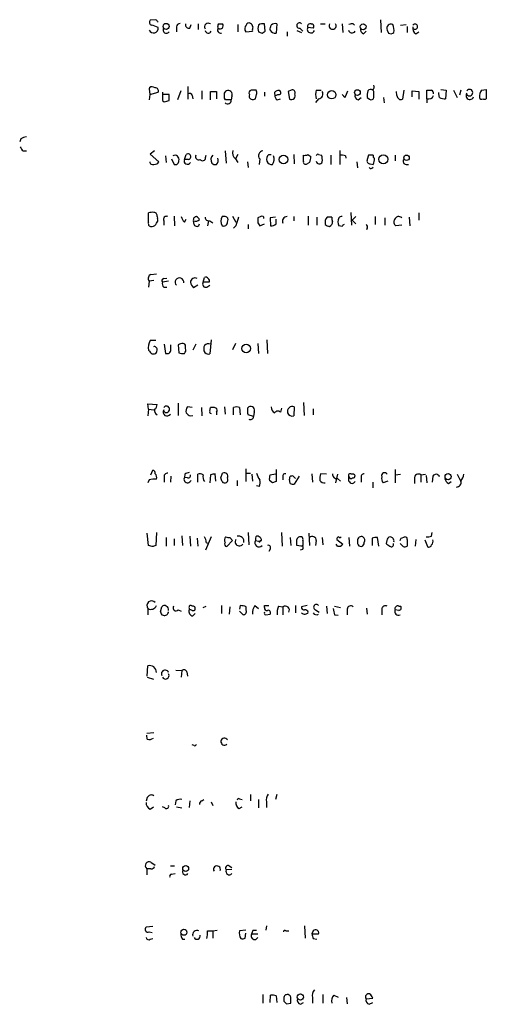
# Model space of a CAD drawing. Extents: x 8 to 1078, y 0 to 891.
# Drawn here: x 894 to 959, y 574 to 711 of the extents above; entities that cross this region are included whole.
import ezdxf

# ---------------------------------------------------------------- set-up
doc = ezdxf.new("R2010")
doc.units = 0
doc.header["$MEASUREMENT"] = 0
doc.layers.add('MAIN', color=5, linetype='CONTINUOUS')

msp = doc.modelspace()

# ---------------------------------------------------------------- linework, layer by layer
at = {"layer": 'MAIN'}
for p, q in [((912.622, 711.454), (911.86, 711.3693)), ((917.3633, 710.2687), (917.5327, 710.7767)), ((918.5487, 710.8613), (918.5487, 710.0993)), ((921.3427, 710.8613), (921.9353, 710.8613)), ((924.052, 710.7767), (924.052, 709.7607)), ((927.862, 709.8453), (927.7773, 710.8613)), ((929.4707, 710.8613), (929.386, 709.5913)), ((934.2967, 710.8613), (934.466, 710.8613)), ((935.5667, 710.8613), (936.244, 710.8613)), ((938.6147, 710.8613), (938.6993, 709.676)), ((940.1387, 710.8613), (940.308, 710.692)), ((943.9487, 711.454), (944.0333, 709.676)), ((946.7427, 710.692), (947.5047, 710.7767)), ((947.674, 710.5227), (947.674, 709.676)), ((915.5007, 710.438), (915.5007, 709.7607)), ((925.1527, 709.7607), (926.084, 709.8453)), ((927.4387, 709.5913), (927.862, 709.8453)), ((930.91, 709.7607), (930.91, 709.168)), ((932.2647, 709.93), (932.942, 709.676)), ((932.688, 710.2687), (933.1113, 709.8453)), ((934.5507, 710.2687), (933.7887, 710.3533)), ((941.578, 709.5067), (941.9167, 709.8453)), ((944.88, 710.0147), (945.0493, 709.5913)), ((948.8593, 709.5067), (949.2827, 709.7607)), ((911.6907, 701.802), (911.7753, 701.04)), ((911.7753, 701.04), (911.6907, 700.278)), ((911.7753, 701.04), (912.9607, 701.3787)), ((912.5373, 701.9713), (912.2833, 702.056)), ((914.4847, 701.04), (913.5533, 701.04)), ((914.4847, 700.1933), (914.4847, 701.04)), ((916.0933, 701.548), (915.67, 700.278)), ((917.1093, 702.1407), (917.1093, 700.3627)), ((919.0567, 701.548), (919.0567, 700.3627)), ((920.242, 700.278), (920.242, 701.4633)), ((921.0887, 701.4633), (921.0887, 700.4473)), ((922.1893, 701.2093), (922.4433, 701.548)), ((926.592, 701.6327), (925.9147, 701.6327)), ((926.5073, 700.4473), (926.6767, 701.04)), ((927.7773, 701.3787), (927.7773, 700.786)), ((930.0633, 701.1247), (930.0633, 701.294)), ((931.5027, 701.6327), (931.0793, 701.4633)), ((931.0793, 701.4633), (931.2487, 700.3627)), ((934.974, 701.6327), (935.6513, 701.6327)), ((938.9533, 700.6167), (938.6147, 701.04)), ((943.0173, 701.4633), (942.9327, 701.6327)), ((946.2347, 700.8707), (946.15, 701.4633)), ((947.166, 701.6327), (946.9967, 700.3627)), ((948.3513, 700.7013), (948.3513, 701.548)), ((948.3513, 701.548), (949.2827, 701.4633)), ((949.2827, 701.4633), (949.2827, 700.3627)), ((950.3833, 700.4473), (950.3833, 701.6327)), ((952.0767, 701.1247), (952.0767, 701.294)), ((952.1613, 700.6167), (952.0767, 701.1247)), ((952.3307, 701.7173), (953.0927, 701.6327)), ((953.0927, 701.6327), (953.008, 700.4473)), ((954.1087, 701.6327), (954.6167, 700.6167)), ((955.1247, 701.6327), (954.9553, 700.9553)), ((958.0033, 701.6327), (958.6807, 701.7173)), ((958.6807, 701.7173), (958.6807, 700.4473)), ((913.5533, 700.1933), (913.8073, 700.024)), ((917.702, 700.8707), (917.7867, 700.4473)), ((922.3587, 700.278), (922.1893, 700.532)), ((923.2053, 700.786), (923.1207, 700.278)), ((929.5553, 700.278), (929.9787, 700.4473)), ((935.3127, 700.4473), (934.8893, 699.9393)), ((940.816, 700.278), (941.2393, 700.6167)), ((942.086, 700.6167), (942.4247, 700.3627)), ((944.372, 700.6167), (944.4567, 699.8547)), ((950.3833, 700.4473), (950.3833, 699.8547)), ((893.826, 694.8593), (893.6567, 694.436)), ((894.1647, 693.166), (894.588, 693.166)), ((912.4527, 693.166), (911.86, 692.7427)), ((911.86, 692.7427), (913.0453, 691.642)), ((922.274, 693.166), (922.4433, 691.4727)), ((938.276, 693.2507), (938.276, 691.3033)), ((913.9767, 692.4887), (914.0613, 691.5573)), ((914.8233, 692.0653), (915.162, 691.3033)), ((916.6013, 691.9807), (916.8553, 692.658)), ((917.194, 691.9807), (916.6013, 691.9807)), ((919.5647, 692.2347), (919.6493, 692.5733)), ((924.052, 692.658), (923.7133, 692.0653)), ((923.7133, 692.0653), (924.052, 691.5573)), ((925.4067, 691.642), (925.4913, 690.88)), ((927.1, 692.0653), (927.0153, 691.3033)), ((928.37, 692.658), (928.7087, 692.658)), ((931.8413, 692.658), (931.926, 691.388)), ((933.196, 691.7267), (933.196, 692.5733)), ((934.0427, 691.5573), (933.704, 691.388)), ((933.7887, 692.658), (934.212, 692.404)), ((935.3127, 692.658), (935.736, 692.5733)), ((937.006, 692.5733), (937.006, 691.3033)), ((939.038, 692.4887), (939.1227, 692.15)), ((940.6467, 691.642), (940.7313, 690.7953)), ((942.2553, 692.5733), (942.086, 691.9807)), ((942.5093, 691.388), (942.9327, 691.3033)), ((945.9807, 692.5733), (945.9807, 691.8113)), ((947.5047, 691.3033), (947.8433, 691.3033)), ((942.5093, 690.7107), (942.34, 690.88)), ((911.606, 683.1753), (911.606, 684.53)), ((939.8, 684.6147), (939.8847, 682.8367)), ((949.2827, 684.53), (949.2827, 683.514)), ((912.7913, 684.022), (912.876, 683.768)), ((913.7227, 683.4293), (913.7227, 682.8367)), ((915.162, 684.1067), (915.2467, 682.752)), ((916.6013, 683.26), (916.8553, 683.6833)), ((917.956, 682.9213), (917.8713, 683.4293)), ((919.988, 683.4293), (919.8187, 682.752)), ((920.1573, 683.4293), (920.5807, 683.1753)), ((922.1047, 684.022), (921.8507, 684.022)), ((922.6127, 683.26), (922.6973, 683.5987)), ((923.29, 684.1067), (923.798, 683.26)), ((927.2693, 684.022), (926.846, 683.8527)), ((926.846, 683.1753), (927.1, 682.752)), ((929.3013, 683.9373), (928.5393, 683.8527)), ((928.5393, 683.8527), (928.624, 682.752)), ((929.386, 683.3447), (929.386, 683.6833)), ((929.386, 683.006), (929.386, 683.3447)), ((931.8413, 684.022), (931.8413, 683.4293)), ((933.8733, 684.1067), (933.8733, 682.8367)), ((935.0587, 683.9373), (935.0587, 682.8367)), ((937.1753, 683.9373), (936.498, 683.9373)), ((940.4773, 684.022), (939.9693, 683.514)), ((939.9693, 683.514), (940.4773, 683.006)), ((943.1867, 684.022), (943.1867, 682.9213)), ((944.5413, 683.8527), (944.5413, 682.8367)), ((947.928, 683.9373), (948.0127, 682.752)), ((923.798, 682.752), (923.4593, 682.4133)), ((925.4913, 682.9213), (925.4913, 682.3287)), ((927.1, 682.752), (927.7773, 683.006)), ((938.6147, 682.6673), (938.1067, 682.752)), ((942.086, 682.4133), (942.0013, 682.1593)), ((946.912, 682.8367), (946.0653, 682.752)), ((911.6907, 675.0473), (911.606, 674.2007)), ((912.368, 675.132), (911.6907, 675.0473)), ((911.9447, 675.9787), (912.7067, 676.0633)), ((914.4, 675.0473), (913.5533, 674.878)), ((913.7227, 675.386), (914.146, 675.4707)), ((919.226, 674.878), (919.3953, 675.5553)), ((920.0727, 674.878), (919.226, 674.878)), ((913.7227, 674.2007), (914.146, 674.2007)), ((918.464, 674.4547), (917.8713, 674.116)), ((919.734, 674.2007), (920.1573, 674.4547)), ((912.622, 666.75), (911.86, 666.75)), ((920.3267, 666.8347), (920.1573, 664.8873)), ((928.116, 666.8347), (928.2007, 664.972)), ((913.8073, 666.242), (913.9767, 664.972)), ((914.7387, 665.48), (914.7387, 666.1573)), ((915.7547, 666.1573), (915.8393, 665.0567)), ((916.7707, 665.6493), (916.7707, 665.988)), ((918.21, 666.242), (917.7867, 665.3953)), ((923.7133, 666.3267), (923.29, 665.48)), ((926.846, 666.3267), (926.9307, 664.972)), ((912.114, 664.8873), (912.4527, 664.8873)), ((911.606, 657.1827), (911.5213, 657.9447)), ((911.5213, 657.9447), (912.7913, 657.86)), ((911.606, 657.1827), (911.5213, 656.2513)), ((911.606, 657.1827), (912.368, 657.098)), ((915.7547, 658.0293), (915.7547, 656.336)), ((917.702, 657.4367), (917.0247, 657.5213)), ((918.972, 657.4367), (919.0567, 656.2513)), ((920.1573, 656.9287), (920.242, 657.4367)), ((922.1893, 657.5213), (922.274, 656.5053)), ((923.4593, 656.4207), (923.4593, 657.4367)), ((924.306, 657.4367), (924.3907, 656.4207)), ((925.4067, 657.352), (925.576, 657.5213)), ((930.148, 657.352), (929.9787, 656.7593)), ((931.926, 657.5213), (931.8413, 656.2513)), ((933.196, 658.114), (933.2807, 656.336)), ((934.5507, 657.2673), (934.5507, 656.4207)), ((917.448, 656.2513), (917.7867, 656.336)), ((921.0887, 656.7593), (921.0887, 656.4207)), ((926.2533, 656.1667), (925.4913, 656.4207)), ((926.338, 656.7593), (926.2533, 656.1667)), ((925.1527, 648.8853), (925.1527, 647.1073)), ((929.386, 648.8007), (929.386, 647.1073)), ((945.9807, 648.8007), (945.9807, 646.938)), ((911.9447, 648.0387), (912.1987, 648.716)), ((913.8073, 647.6153), (913.8073, 647.0227)), ((914.7387, 647.8693), (914.654, 647.0227)), ((916.686, 648.1233), (916.6013, 647.7)), ((917.0247, 647.6153), (916.6013, 647.7)), ((918.464, 647.0227), (918.464, 648.1233)), ((920.242, 648.0387), (920.1573, 646.938)), ((921.004, 647.192), (920.9193, 648.208)), ((921.6813, 647.6153), (921.9353, 648.2927)), ((925.2373, 648.2927), (925.83, 648.2927)), ((925.9993, 648.1233), (926.084, 647.192)), ((928.5393, 648.0387), (929.3013, 648.208)), ((930.3173, 647.7847), (930.3173, 647.3613)), ((931.3333, 646.8533), (931.2487, 647.446)), ((931.8413, 647.7847), (932.0953, 647.5307)), ((932.6033, 647.8693), (931.926, 646.7687)), ((934.3813, 648.208), (934.466, 647.0227)), ((936.4133, 648.1233), (935.5667, 648.208)), ((937.9373, 648.1233), (937.6833, 646.938)), ((937.9373, 647.5307), (938.3607, 647.192)), ((939.546, 647.192), (939.546, 647.7847)), ((941.2393, 647.6153), (941.2393, 647.0227)), ((945.9807, 648.0387), (946.7427, 648.1233)), ((948.69, 647.5307), (948.69, 646.8533)), ((949.5367, 648.0387), (950.214, 648.1233)), ((949.5367, 648.0387), (949.5367, 647.0227)), ((950.2987, 647.954), (950.3833, 646.938)), ((951.23, 647.8693), (951.1453, 647.0227)), ((954.6167, 648.1233), (955.1247, 647.1073)), ((911.6907, 647.3613), (911.5213, 646.938)), ((923.9673, 647.2767), (923.9673, 646.5147)), ((927.0153, 646.43), (926.6767, 646.5147)), ((928.878, 646.938), (928.4547, 647.2767)), ((942.848, 647.0227), (942.848, 646.2607)), ((944.9647, 647.192), (944.2873, 646.938)), ((953.4313, 646.8533), (953.77, 647.1073)), ((911.606, 638.2173), (911.4367, 639.9107)), ((912.7067, 639.9953), (912.622, 638.2173)), ((914.0613, 639.318), (914.0613, 638.1327)), ((916.2627, 639.572), (916.3473, 638.2173)), ((917.3633, 639.4873), (917.448, 638.1327)), ((918.3793, 639.2333), (918.464, 638.1327)), ((920.3267, 639.4027), (919.5647, 637.54)), ((922.9513, 639.318), (923.29, 638.8947)), ((925.4913, 639.9953), (925.576, 638.302)), ((926.5073, 639.2333), (926.5073, 638.8947)), ((930.148, 639.9953), (930.2327, 638.1327)), ((931.3333, 639.318), (931.418, 638.2173)), ((933.958, 639.9107), (934.0427, 638.2173)), ((935.8207, 639.318), (935.9053, 638.302)), ((939.546, 639.318), (939.6307, 638.1327)), ((942.7633, 639.2333), (942.7633, 638.2173)), ((943.6947, 638.1327), (943.5253, 639.318)), ((946.8273, 639.2333), (947.3353, 639.4027)), ((951.0607, 639.4873), (951.1453, 639.9953)), ((912.114, 638.048), (911.606, 638.2173)), ((915.162, 639.1487), (915.162, 638.2173)), ((919.6493, 638.6407), (919.988, 638.4713)), ((923.29, 638.8947), (922.528, 638.048)), ((926.5073, 638.8947), (926.9307, 638.81)), ((927.1847, 638.8947), (927.354, 638.8947)), ((932.8573, 638.1327), (932.2647, 638.2173)), ((933.1113, 638.2173), (932.942, 638.1327)), ((934.974, 638.8947), (934.8893, 638.2173)), ((937.9373, 638.1327), (937.768, 638.3867)), ((937.8527, 639.064), (938.6993, 638.3867)), ((940.7313, 638.8947), (940.7313, 638.4713)), ((944.7953, 638.8947), (944.7107, 638.4713)), ((947.0813, 638.048), (946.658, 638.4713)), ((947.674, 639.064), (947.674, 638.1327)), ((948.8593, 639.064), (948.7747, 638.1327)), ((950.1293, 638.9793), (950.468, 638.048)), ((928.5393, 637.7093), (928.37, 637.3707)), ((932.7727, 637.6247), (933.1113, 637.7093)), ((913.2993, 628.9887), (913.4687, 629.666)), ((919.226, 629.5813), (919.6493, 629.7507)), ((921.766, 629.8353), (921.766, 628.7347)), ((922.9513, 629.666), (922.8667, 628.65)), ((924.3907, 629.8353), (924.306, 629.3273)), ((925.2373, 629.158), (925.2373, 629.666)), ((926.4227, 629.8353), (926.9307, 629.412)), ((927.7773, 629.5813), (927.7773, 629.8353)), ((927.7773, 629.8353), (928.37, 629.8353)), ((929.7247, 629.7507), (930.3173, 629.666)), ((930.3173, 629.666), (930.3173, 628.5653)), ((932.0953, 629.8353), (932.0953, 628.8193)), ((933.704, 629.8353), (932.942, 629.666)), ((936.4133, 629.7507), (936.498, 628.7347)), ((937.514, 629.7507), (938.3607, 629.5813)), ((946.4887, 629.7507), (946.7427, 629.7507)), ((911.5213, 629.412), (911.5213, 628.5653)), ((915.7547, 629.2427), (916.178, 629.0733)), ((917.2787, 629.4967), (917.2787, 629.2427)), ((917.7867, 628.396), (918.1253, 628.7347)), ((924.306, 629.0733), (924.814, 628.5653)), ((927.9467, 628.5653), (928.5393, 628.65)), ((934.8893, 629.2427), (935.3973, 628.904)), ((937.514, 628.5653), (938.022, 628.4807)), ((939.292, 629.3273), (939.292, 628.5653)), ((942.0013, 629.4967), (942.086, 628.65)), ((944.118, 629.3273), (944.118, 628.5653)), ((946.4887, 629.158), (945.9807, 629.2427)), ((911.4367, 620.014), (911.5213, 621.4533)), ((915.416, 620.8607), (916.2627, 620.776)), ((916.2627, 620.776), (916.178, 619.8447)), ((916.94, 620.6067), (917.0247, 620.014)), ((911.4367, 619.8447), (912.2833, 619.5907)), ((911.352, 612.0553), (912.368, 612.14)), ((911.4367, 611.2087), (911.352, 611.8013)), ((917.956, 610.362), (917.702, 610.4467)), ((911.4367, 603.0807), (911.2673, 602.5727)), ((915.416, 602.6573), (915.3313, 602.0647)), ((917.3633, 602.6573), (917.2787, 601.726)), ((919.0567, 602.6573), (919.3107, 602.8267)), ((920.3267, 602.488), (920.5807, 601.98)), ((924.306, 602.9113), (924.6447, 602.8267)), ((925.83, 603.504), (925.83, 602.6573)), ((926.9307, 602.8267), (926.9307, 601.6413)), ((928.0313, 602.488), (928.0313, 601.726)), ((929.4707, 603.504), (929.3013, 602.8267)), ((911.86, 601.472), (912.2833, 601.8107)), ((913.892, 601.6413), (913.5533, 601.8107)), ((915.5007, 601.8107), (916.2627, 601.6413)), ((924.2213, 601.5567), (924.6447, 601.8107)), ((911.9447, 594.106), (912.5373, 593.6827)), ((911.9447, 593.1747), (911.352, 593.1747)), ((911.352, 593.1747), (911.352, 592.328)), ((914.654, 593.598), (915.2467, 593.598)), ((923.2053, 593.09), (922.4433, 593.0053)), ((922.8667, 593.598), (923.2053, 593.344)), ((914.8233, 592.4127), (915.3313, 592.4973)), ((912.1987, 585.1313), (911.2673, 585.0467)), ((911.6907, 584.3693), (912.114, 584.2847)), ((919.8187, 584.5387), (920.5807, 584.5387)), ((920.5807, 584.5387), (921.1733, 584.6233)), ((920.5807, 584.5387), (920.5807, 583.5227)), ((925.1527, 584.6233), (924.306, 584.5387)), ((926.1687, 584.6233), (926.6767, 584.6233)), ((928.0313, 585.216), (927.9467, 584.6233)), ((930.7407, 584.5387), (931.164, 584.5387)), ((933.3653, 585.216), (933.45, 583.5227)), ((934.5507, 584.5387), (934.3813, 584.1153)), ((911.86, 583.3533), (912.1987, 583.438)), ((916.3473, 583.3533), (916.686, 583.3533)), ((925.068, 583.5227), (925.1527, 584.2)), ((925.9993, 584.1153), (926.846, 584.1153)), ((934.3813, 584.1153), (935.3127, 584.1153)), ((934.5507, 583.438), (935.0587, 583.3533)), ((927.5233, 575.6487), (927.5233, 574.4633)), ((928.5393, 574.548), (928.624, 575.564)), ((929.386, 575.4793), (929.4707, 574.548)), ((930.4867, 575.056), (930.4867, 574.7173)), ((934.466, 575.2253), (934.466, 574.4633)), ((935.9053, 575.6487), (935.9053, 574.4633)), ((937.4293, 575.564), (938.022, 575.31)), ((939.2073, 575.2253), (939.292, 574.3787)), ((941.9167, 575.056), (942.848, 575.1407)), ((930.8253, 574.3787), (931.418, 574.4633)), ((932.7727, 574.294), (933.196, 574.548)), ((942.34, 574.294), (942.848, 574.548))]:
    msp.add_line(p, q, dxfattribs=at)
for centre, radius in [((914.0598, 710.5192), 0.4146), ((941.5121, 710.4663), 0.4084), ((937.133, 700.9977), 0.5885), ((940.7168, 701.3098), 0.3943), ((930.4085, 691.9742), 0.6048), ((944.3242, 692.0094), 0.6345), ((947.5702, 692.2134), 0.3786), ((925.2248, 665.6429), 0.6095), ((953.3568, 647.7994), 0.4217), ((916.7894, 593.2029), 0.4084), ((916.5407, 584.3274), 0.4161), ((932.7703, 575.2971), 0.4341)]:
    msp.add_circle(centre, radius, dxfattribs=at)
for centre, radius, start, end in [((912.1704, 711.0871), 0.4195, 137.724474, 250.347095), ((911.3854, 707.4712), 3.2845, 61.339839, 78.694515), ((828.1414, 626.6347), 119.7133, 44.885375, 45.114625), ((916.0932, 710.3535), 0.5985, 98.116564, 171.883436), ((917.2362, 710.7342), 0.4825, 164.728219, 285.271781), ((919.9362, 710.438), 0.5221, 54.154935, 209.107895), ((922.1879, 710.4381), 0.9452, 153.402419, 190.324365), ((921.5967, 710.6073), 0.4233, 233.124688, 36.875312), ((925.7343, 710.1774), 0.7154, 134.003258, 215.62053), ((925.6183, 710.6214), 0.3875, 56.88812, 169.502061), ((925.067, 710.0704), 1.1614, 18.452109, 48.931026), ((928.1575, 710.2263), 1.3122, 159.212964, 200.782954), ((927.5233, 709.9303), 0.965, 74.739674, 127.882794), ((759.2755, 752.7092), 174.5653, 345.843219, 346.07237), ((929.2167, 710.2052), 0.7036, 68.83678, 136.220835), ((932.6372, 710.6412), 0.376, 35.833535, 277.765852), ((934.1484, 710.5016), 0.3891, 67.594233, 202.405767), ((934.2389, 710.5265), 0.4046, 320.415647, 55.850351), ((937.26, 710.6073), 0.4937, 149.034253, 30.965747), ((939.9692, 709.9301), 0.9465, 79.683783, 116.559637), ((945.388, 710.2687), 0.568, 63.434949, 206.565051), ((943.7997, 709.93), 2.0276, 352.803481, 24.68297), ((948.7365, 710.4803), 0.3676, 215.151664, 144.835591), ((912.3042, 710.2645), 0.6625, 202.154775, 7.703233), ((914.1036, 710.0146), 0.4567, 146.302974, 326.32037), ((919.9185, 710.0388), 0.4518, 193.934743, 334.637535), ((921.6467, 709.9877), 0.414, 137.251495, 286.749621), ((927.0143, 710.0148), 0.9456, 153.413271, 190.325982), ((969.5347, 836.6759), 133.8752, 251.443679, 251.672862), ((929.2166, 710.3109), 0.7393, 203.620946, 283.246733), ((934.2426, 710.1158), 0.5123, 152.379501, 338.734438), ((939.9627, 710.1261), 0.5136, 192.526388, 326.854529), ((941.7655, 710.1094), 0.6312, 165.382563, 252.71908), ((945.3759, 710.1233), 0.6243, 238.453829, 314.227622), ((949.2684, 710.2545), 0.8524, 167.56816, 241.318192), ((942.4248, 702.0983), 0.6292, 312.268789, 19.661787), ((912.0716, 701.7315), 0.3874, 56.880041, 169.51391), ((912.5712, 701.548), 0.4247, 336.507351, 94.578763), ((1209.903, 700.786), 296.3503, 179.885408, 180.114592), ((917.321, 700.8001), 0.3875, 10.497939, 123.11188), ((920.6654, 913.163), 211.7001, 269.885408, 270.114565), ((752.8893, 700.8707), 169.3003, 359.885375, 0.114591), ((922.6973, 701.04), 0.568, 333.434949, 116.565051), ((925.9853, 701.2517), 0.3875, 100.497939, 213.11188), ((926.1262, 700.8283), 0.5114, 155.544918, 245.569954), ((925.7445, 701.2092), 0.9474, 349.712463, 26.551528), ((929.5413, 701.167), 0.3875, 100.497939, 213.11188), ((929.8942, 700.8707), 0.6828, 172.88227, 240.239505), ((929.3436, 701.4212), 0.4829, 254.763614, 307.866658), ((929.6824, 701.2235), 0.3874, 10.48609, 123.119959), ((929.7669, 701.5057), 0.4827, 254.757375, 307.88123), ((931.4745, 700.8989), 0.5818, 247.16348, 22.83652), ((931.6719, 701.2939), 0.3787, 333.462013, 116.537987), ((937.0054, 701.04), 2.1161, 163.73438, 196.26562), ((935.2279, 701.1247), 0.6827, 277.135426, 29.734471), ((937.0692, 702.0352), 2.3584, 323.024664, 348.077809), ((941.0035, 700.8807), 0.6312, 165.382563, 252.71908), ((943.8445, 700.9263), 1.7855, 159.623479, 189.985116), ((942.5588, 701.1951), 0.5245, 56.540181, 137.719698), ((731.3673, 701.04), 211.6504, 359.885409, 0.114591), ((950.722, 870.9826), 169.3502, 269.885409, 270.114592), ((950.7638, 701.1668), 0.5525, 355.629927, 57.492218), ((956.3909, 700.8707), 0.5392, 141.097893, 341.686042), ((956.3448, 701.294), 0.4517, 214.2178, 145.7822), ((959.0627, 700.8281), 1.3303, 142.78382, 189.143693), ((871.8225, 869.4528), 174.5533, 283.917656, 284.146846), ((922.6187, 700.2236), 0.5049, 226.942302, 6.18481), ((922.7397, 509.7782), 190.5002, 89.885408, 90.114592), ((926.0842, 701.2935), 0.9461, 259.679445, 296.565051), ((942.6364, 700.6872), 0.3874, 236.880041, 349.51391), ((946.785, 700.8706), 0.5503, 179.989588, 292.627074), ((950.628, 701.1451), 0.7395, 250.675581, 338.218733), ((952.8387, 701.802), 1.3652, 240.251995, 277.123455), ((958.0034, 700.6379), 0.2549, 184.76924, 311.613009), ((958.4267, 700.7863), 0.4236, 233.157154, 306.842846), ((894.672, 693.5912), 1.5244, 93.158773, 123.708831), ((894.842, 694.0974), 1.1516, 197.103826, 233.975919), ((917.1093, 692.3617), 0.3903, 282.533585, 130.604479), ((924.2849, 692.8696), 0.9868, 157.280979, 234.59935), ((927.5963, 692.5062), 0.6638, 96.313504, 221.617054), ((935.1857, 692.4887), 0.2117, 53.124688, 180), ((912.1987, 691.695), 0.4267, 187.135009, 293.374896), ((912.4526, 691.9806), 0.6826, 262.88019, 330.261365), ((915.2792, 691.9791), 0.5847, 343.322344, 119.344941), ((915.3464, 691.763), 0.4953, 248.14274, 5.59663), ((917.0362, 691.7921), 0.474, 156.555411, 330.309089), ((918.591, 692.3617), 0.4358, 150.953057, 299.058435), ((919.1452, 692.2231), 0.4196, 215.288464, 1.583937), ((921.2462, 691.9075), 0.9414, 134.987089, 207.509641), ((920.8771, 691.8964), 0.6297, 222.290215, 289.634851), ((920.5382, 691.8537), 0.7785, 315.005204, 22.374129), ((928.8639, 692.023), 0.8045, 127.875608, 201.61228), ((928.7187, 691.914), 0.6311, 197.263584, 284.619728), ((927.7776, 692.0653), 1.3384, 325.298349, 18.441717), ((933.4923, 691.6208), 0.3147, 160.332702, 312.282263), ((933.3652, 693.5055), 0.9474, 259.712463, 296.551529), ((932.8564, 692.2348), 1.3661, 330.269164, 7.114612), ((935.4089, 691.7998), 0.441, 189.541351, 339.033381), ((933.4474, 691.8957), 2.3868, 353.898391, 16.492768), ((938.4878, 691.0069), 1.5807, 69.629778, 97.700518), ((942.4755, 691.8114), 0.4247, 156.507351, 274.56424), ((942.594, 523.2234), 169.3502, 89.885409, 90.114591), ((943.2291, 692.4463), 0.3224, 156.806076, 246.782742), ((940.6877, 692.1925), 2.4147, 338.392463, 358.991501), ((947.5046, 691.7266), 0.4233, 143.113861, 270.013536), ((942.4672, 691.2608), 0.5517, 274.376403, 327.539959), ((912.1986, 682.6686), 1.9535, 85.025178, 107.659526), ((912.3492, 684.1538), 0.4613, 343.399492, 87.664214), ((911.9659, 683.0272), 0.3892, 157.632677, 292.367323), ((912.1023, 683.3102), 0.643, 271.042599, 340.040493), ((912.2835, 683.5563), 0.6292, 312.268789, 19.661787), ((914.1206, 683.6241), 0.443, 63.926622, 206.084995), ((917.8056, 684.4276), 1.6774, 193.993164, 224.113543), ((918.3077, 683.5651), 0.457, 91.629775, 197.285223), ((918.1676, 684.1489), 0.7782, 247.620265, 315.010412), ((917.9986, 683.3026), 0.778, 22.371722, 67.628278), ((920.0496, 683.9912), 0.5721, 185.405678, 280.850351), ((922.9089, 683.387), 1.2341, 149.033059, 210.966941), ((922.0623, 683.26), 0.5503, 247.386542, 0), ((922.2422, 683.5881), 0.4552, 1.334268, 107.583059), ((1220.3218, 598.6612), 308.2169, 163.938103, 164.167263), ((1096.1959, 683.514), 169.3502, 179.885409, 180.114592), ((927.4387, 683.8244), 0.2602, 347.480746, 130.60607), ((930.9147, 683.3647), 0.6572, 90.409684, 204.638754), ((937.2639, 683.2061), 1.0589, 136.327772, 195.602022), ((936.6126, 683.2783), 0.6508, 290.141814, 5.856014), ((938.1071, 683.7681), 0.947, 169.708141, 206.556934), ((939.5885, 683.3023), 1.5807, 159.622982, 200.37362), ((938.4877, 683.5562), 0.4828, 74.749045, 142.109403), ((946.3847, 683.2561), 0.5968, 144.96787, 237.641471), ((946.4789, 683.426), 0.6079, 44.573521, 163.496643), ((918.3264, 683.0589), 0.3952, 200.379542, 352.306667), ((928.7933, 683.5141), 0.7807, 257.475173, 319.394725), ((936.896, 683.6242), 0.9587, 227.151439, 266.453861), ((938.9107, 682.6253), 0.299, 98.075896, 171.924104), ((941.7472, 682.5826), 0.3787, 333.44848, 63.414653), ((912.1669, 675.4178), 0.6034, 111.610947, 217.884145), ((913.7287, 675.1018), 0.2843, 91.209443, 231.912942), ((914.1462, 674.6664), 0.6295, 160.359033, 227.717127), ((915.924, 674.878), 0.5986, 351.867191, 225), ((918.0495, 674.8829), 0.6015, 56.753729, 180.466738), ((919.0756, 675.2836), 1.6774, 193.993164, 224.113543), ((919.5995, 674.629), 0.4489, 146.309932, 287.433969), ((919.5647, 675.2168), 0.3785, 26.551512, 116.585359), ((919.734, 675.0473), 0.3787, 333.441716, 63.441716), ((913.4173, 665.7568), 1.8471, 147.471471, 191.286815), ((1038.8849, 792.1662), 179.6407, 224.885431, 225.114569), ((912.4039, 665.5159), 0.4057, 342.708314, 107.291686), ((912.3425, 665.3276), 0.4539, 284.051552, 8.578205), ((914.1883, 665.48), 0.5503, 247.386542, 0), ((916.2628, 665.5644), 0.7809, 77.485518, 130.595723), ((916.4743, 666.0303), 0.2994, 351.878017, 98.121983), ((916.1778, 665.4377), 0.6295, 312.282873, 19.640967), ((920.8771, 665.5225), 1.5807, 159.629778, 187.700518), ((919.988, 665.6069), 0.7392, 203.620946, 283.239189), ((919.9457, 665.5222), 0.7785, 67.625871, 134.994796), ((916.3895, 666.5369), 1.5791, 249.609571, 277.70781), ((913.0984, 657.0134), 0.6675, 165.307989, 242.60964), ((912.1138, 657.7754), 0.6828, 299.760495, 7.11773), ((914.1883, 656.8017), 0.548, 147.528006, 327.528006), ((914.0979, 657.1827), 0.4531, 214.096911, 145.903089), ((917.7868, 656.9286), 0.9654, 142.127098, 195.246791), ((920.4534, 655.8685), 1.5824, 69.637627, 97.677432), ((920.7768, 657.0171), 0.4047, 320.42467, 55.846581), ((923.8826, 656.4197), 1.1016, 67.396939, 112.59826), ((927.1637, 657.0421), 1.7841, 169.997043, 200.383144), ((925.83, 657.0133), 0.568, 333.434949, 116.565051), ((929.5208, 657.4329), 0.8169, 173.787609, 248.145192), ((931.6527, 656.8864), 0.6912, 66.709984, 197.834672), ((917.7867, 657.352), 1.1516, 216.024081, 252.896174), ((920.3266, 656.8017), 0.2117, 143.124688, 270.027065), ((925.8272, 656.1722), 0.4261, 233.877724, 359.26048), ((929.6235, 656.4851), 0.4487, 37.666685, 155.010871), ((931.672, 656.9709), 0.7392, 203.620946, 283.239189), ((912.4948, 643.8523), 3.5999, 86.625502, 102.906698), ((912.0887, 648.2758), 0.4537, 351.405541, 75.969882), ((912.0507, 647.7), 0.7035, 338.83384, 46.232597), ((914.2671, 647.7997), 0.4954, 84.416009, 201.852954), ((917.0552, 647.4625), 0.5123, 152.379501, 338.738493), ((917.3374, 647.4218), 0.9573, 93.51548, 132.879217), ((917.1234, 647.9399), 0.3393, 253.087238, 16.928918), ((918.7906, 647.591), 0.6245, 45.797976, 121.531771), ((920.4754, 647.7847), 1.275, 168.508513, 212.094463), ((962.91, 478.7808), 174.5531, 103.919662, 104.148821), ((794.766, 605.0113), 133.8753, 18.327124, 18.556307), ((922.2272, 647.3681), 0.4579, 214.710186, 32.669825), ((922.1752, 647.8552), 0.499, 331.262154, 118.737847), ((928.9835, 648.7792), 2.3575, 191.90906, 216.972457), ((930.0211, 647.4885), 1.5807, 159.629778, 187.700518), ((930.6419, 647.8834), 0.3393, 73.071082, 196.912762), ((931.5873, 647.5413), 0.3518, 43.779165, 195.719418), ((937.8507, 647.5308), 2.3823, 163.485048, 186.122934), ((937.8526, 648.1233), 0.5986, 171.865837, 278.134163), ((939.7154, 647.954), 0.2395, 45, 224.983084), ((939.8423, 647.827), 0.2994, 188.124688, 315), ((940.0541, 647.7847), 0.3786, 26.565051, 116.578587), ((940.0963, 647.9117), 0.2994, 261.878017, 8.121983), ((941.6815, 647.747), 0.4614, 92.33528, 196.58506), ((945.0491, 647.5306), 0.9651, 164.735509, 217.879149), ((944.5114, 647.9261), 0.418, 28.14666, 199.76999), ((949.198, 647.6435), 0.5205, 49.402287, 192.519254), ((951.6761, 647.612), 0.515, 19.59246, 150.024662), ((953.7342, 647.6096), 0.8147, 185.557346, 248.173778), ((953.2424, 648.6094), 2.3563, 323.019707, 348.094435), ((926.2427, 646.9698), 0.9425, 325.058778, 24.544581), ((971.4595, 520.0153), 133.8752, 108.317001, 108.54617), ((931.7565, 647.6999), 0.9465, 243.440363, 280.316217), ((936.1, 647.6405), 0.7171, 210.484179, 281.584148), ((939.9694, 647.2872), 0.4339, 192.672011, 347.325092), ((954.5351, 646.9739), 0.6286, 269.717443, 20.300029), ((918.1272, 638.5567), 1.5244, 3.158773, 33.708831), ((922.8436, 638.9631), 0.6545, 137.805219, 209.510349), ((922.7819, 640.2479), 0.9452, 243.402419, 280.324365), ((924.1791, 638.7846), 0.7339, 348.691599, 106.773272), ((926.7916, 639.2272), 0.2843, 38.11535, 178.770838), ((926.9053, 638.9624), 0.4538, 351.419912, 75.972942), ((932.7621, 638.9159), 0.519, 69.717891, 163.41919), ((932.7727, 639.0641), 0.3786, 333.421413, 63.434949), ((934.4336, 638.942), 0.5424, 354.997777, 136.113052), ((938.149, 639.1064), 0.2993, 98.124688, 188.143638), ((938.276, 639.5296), 0.2116, 216.85365, 323.14635), ((941.2817, 638.8947), 0.5503, 67.386542, 180), ((941.1969, 638.937), 0.5521, 327.539156, 57.524827), ((943.3135, 637.7531), 1.5792, 82.29219, 110.390429), ((945.3459, 638.8521), 0.5522, 94.424169, 175.575831), ((945.2513, 638.8345), 0.5705, 348.965791, 84.771024), ((862.1027, 681.384), 94.6305, 333.32033, 333.54954), ((947.3776, 639.1063), 0.2994, 351.878017, 98.121983), ((950.4681, 641.3513), 1.9559, 265.031528, 287.636421), ((954.6955, 511.1253), 133.8752, 108.317001, 108.54617), ((922.5986, 638.429), 0.3875, 146.88812, 259.502061), ((924.2636, 638.7253), 0.5758, 143.966042, 323.979943), ((927.0038, 638.5983), 0.5782, 149.163692, 318.779583), ((927.0577, 638.8523), 0.1339, 198.421413, 18.462013), ((928.3065, 637.921), 0.3146, 317.717737, 109.650149), ((720.6147, 638.6407), 211.6504, 359.885382, 0.114591), ((932.9137, 637.8787), 0.2603, 319.39393, 102.519254), ((1102.4612, 638.556), 169.3502, 179.885409, 180.114592), ((938.149, 638.7676), 0.6693, 251.559637, 325.310261), ((941.197, 638.556), 0.4733, 190.308095, 10.308094), ((1029.6146, 765.3019), 152.6259, 236.200557, 236.42974), ((945.4496, 638.3366), 0.308, 221.446637, 25.924669), ((947.2508, 638.9783), 0.9456, 259.674018, 296.58673), ((950.6797, 638.3726), 0.3875, 236.88812, 349.502061), ((950.6375, 638.7676), 0.6292, 312.268789, 19.661787), ((912.0294, 629.8353), 0.6549, 39.814533, 219.80221), ((911.923, 630.1586), 0.8478, 241.718011, 337.582369), ((913.8035, 629.4389), 0.4046, 50.415647, 145.850351), ((913.9343, 629.285), 0.4827, 344.745922, 74.745922), ((915.4448, 629.5352), 0.426, 149.612872, 316.654498), ((917.4904, 629.6237), 0.2468, 30.97172, 210.959776), ((917.8008, 629.4262), 0.3392, 343.050006, 106.933836), ((924.3481, 627.421), 2.4147, 68.392463, 88.989129), ((927.9318, 628.763), 1.8513, 144.604075, 183.499497), ((928.1019, 629.4826), 0.3393, 163.087238, 286.928918), ((931.4179, 628.9039), 1.8931, 153.429535, 190.303222), ((930.6573, 629.1923), 0.5831, 330.361175, 125.66904), ((933.2665, 629.5672), 0.3392, 163.066164, 286.933836), ((934.9964, 629.6137), 0.3862, 35.015113, 253.897669), ((939.7867, 629.3183), 0.4948, 44.647894, 178.957742), ((944.6261, 629.3103), 0.5083, 60.035633, 178.083714), ((946.3194, 629.412), 0.3787, 63.441716, 206.558284), ((946.4675, 629.5179), 0.3605, 273.371127, 40.228891), ((913.7481, 628.921), 0.4539, 171.421795, 255.960695), ((913.8134, 629.043), 0.5891, 252.67557, 354.711354), ((917.8766, 629.0257), 0.6361, 160.052295, 261.874993), ((917.4056, 628.7768), 0.4829, 52.133342, 105.236386), ((917.829, 629.4544), 0.3225, 246.806076, 336.782742), ((924.8034, 629.0204), 0.4552, 271.334268, 17.595058), ((927.9466, 628.777), 0.2116, 143.124688, 270.027065), ((928.3065, 628.8617), 0.3147, 317.717737, 109.650149), ((933.3738, 629.2343), 0.5988, 223.863436, 326.52488), ((933.433, 628.7939), 0.4539, 14.039305, 98.578205), ((935.0164, 629.1158), 0.5521, 212.483928, 302.460844), ((1149.1234, 671.3175), 215.8849, 191.192759, 191.421922), ((946.4275, 629.0121), 0.5028, 152.701081, 297.288792), ((911.7655, 620.5441), 0.9414, 358.654904, 105.034131), ((913.9226, 620.3362), 0.5123, 21.265562, 207.620499), ((913.9767, 620.0986), 0.4937, 210.949824, 30.975698), ((916.5449, 620.4656), 0.4195, 19.652905, 132.275526), ((911.6907, 612.1397), 0.9651, 254.739674, 307.882794), ((918.083, 610.5313), 0.2117, 233.124688, 0), ((922.1894, 610.8821), 0.4875, 29.746339, 313.986168), ((929.2592, 602.7843), 1.2631, 140.444741, 193.566481), ((912.2192, 602.3548), 0.9531, 177.08326, 247.859223), ((911.9976, 602.8584), 0.6034, 52.129181, 158.380224), ((916.0088, 601.895), 0.9657, 74.75633, 127.8703), ((919.1666, 602.2171), 0.4537, 104.017867, 188.59446), ((924.6304, 602.3045), 0.8524, 167.56816, 241.318192), ((924.179, 602.742), 0.2117, 53.124688, 180), ((914.1037, 601.8741), 0.3147, 227.717737, 19.667298), ((911.7113, 593.6003), 0.557, 65.224859, 229.828276), ((912.0124, 593.6235), 0.4539, 261.421795, 345.948448), ((916.7707, 592.7514), 0.4233, 143.143638, 323.113861), ((921.1519, 593.0923), 0.4767, 338.903816, 212.526506), ((922.7143, 593.2593), 0.3714, 65.774365, 223.145356), ((922.8525, 592.7937), 0.4607, 152.656219, 319.965171), ((914.8779, 592.092), 0.3252, 99.66211, 198.407095), ((911.5337, 584.7422), 0.4046, 131.181929, 292.83228), ((918.3793, 583.9696), 0.6232, 65.947897, 198.030829), ((916.4746, 584.2424), 3.3572, 346.136778, 5.063402), ((925.5473, 584.1663), 1.296, 163.300332, 214.191574), ((799.084, 626.7193), 133.8753, 341.443693, 341.672876), ((930.6137, 584.3694), 0.2117, 53.124688, 180.027065), ((934.8893, 584.2507), 0.4445, 342.266131, 139.616804), ((911.6483, 583.6779), 0.3875, 190.497939, 303.11188), ((917.6179, 584.2002), 1.527, 183.187323, 213.684864), ((918.3646, 583.8135), 0.4577, 206.777796, 16.827541), ((924.6448, 584.3683), 0.9456, 259.674018, 296.58673), ((926.3973, 583.819), 0.4962, 143.333335, 334.741713), ((1103.8144, 626.1325), 174.5652, 193.927638, 194.156789), ((935.6939, 575.5216), 1.2631, 140.444741, 193.566481), ((928.8358, 573.9991), 1.5792, 69.609571, 97.70781), ((930.9206, 575.1936), 0.4552, 91.334268, 197.595058), ((1015.3059, 659.1979), 119.7133, 224.885409, 225.114592), ((930.9777, 575.1999), 0.4539, 14.039305, 98.578205), ((719.768, 574.8867), 211.6504, 359.885382, 0.114591), ((932.96, 574.8967), 0.6311, 165.380272, 252.736416), ((938.2198, 574.8019), 1.098, 136.047932, 197.961359), ((942.2902, 575.305), 0.4489, 72.566031, 213.690068), ((942.5275, 574.8967), 0.6312, 165.382563, 252.71908), ((941.7466, 574.8014), 1.1525, 17.122101, 53.958372)]:
    msp.add_arc(centre, radius, start, end, dxfattribs=at)

doc.saveas('drawing.dxf')
